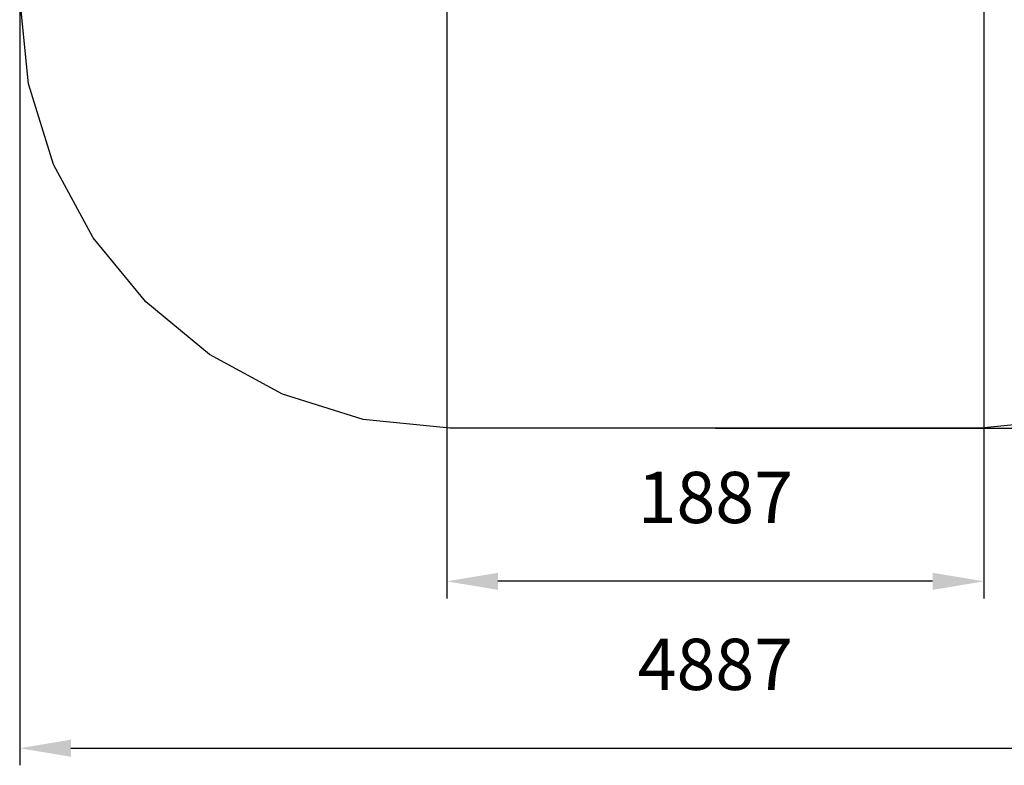
# Model space of a CAD drawing. Units: millimetres. Extents: x 398851 to 405649, y 13131 to 18389.
# Drawn here: x 398851 to 402310, y 13131 to 15749 of the extents above; entities that cross this region are included whole.
import ezdxf

# ---------------------------------------------------------------- set-up
doc = ezdxf.new("R2010")
doc.units = ezdxf.units.MM
doc.header["$LTSCALE"] = 60
doc.header["$PDSIZE"] = -1
doc.layers.add('LAYER_1', color=7, linetype='Continuous')
doc.styles.get("Standard").update_dxf_attribs({"font": 'isocpeui.ttf'})
doc.dimstyles.new('ISO-25', dxfattribs={"dimtxt": 2.5, "dimasz": 2.5, "dimexe": 1.25, "dimexo": 0.625, "dimtad": 1, "dimtxsty": 'Standard', "dimcen": 2.5, "dimadec": 0, "dimazin": 0, "dimtfac": 1, "dimtmove": 0, "dimatfit": 3, "dimfxl": 1, "dimarcsym": 0})

# ---------------------------------------------------------------- blocks, each defined once
blk = doc.blocks.new('*D22')
at = {"color": 0, "lineweight": -2, "transparency": 16777216}
for p, q in [((400351.3, 16288), (400351.3, 13716.9)), ((402238.1, 16260.7), (402238.1, 13716.9)), ((402058.1, 13776.9), (400531.3, 13776.9))]:
    blk.add_line(p, q, dxfattribs=at)
at = {"color": 0, "transparency": 16777216}
for points in [[(400531.3, 13806.9), (400531.3, 13746.9), (400351.3, 13776.9)], [(402058.1, 13806.9), (402058.1, 13746.9), (402238.1, 13776.9)]]:
    blk.add_solid(points, dxfattribs=at)
at = {"layer": 'Defpoints', "color": 0, "transparency": 16777216}
for p in [(400351.3, 16288), (402238.1, 16260.7), (400351.3, 13776.9)]:
    blk.add_point(p, dxfattribs=at)
at = {"color": 0, "transparency": 16777216, "insert": (401294.7, 14048.1), "char_height": 180, "attachment_point": 5}
blk.add_mtext('1887', dxfattribs=at)
blk = doc.blocks.new('*D23')
at = {"color": 0, "lineweight": -2, "transparency": 16777216}
for p, q in [((398851.4, 16267.4), (398851.4, 13130.8)), ((403738.4, 16262.2), (403738.4, 13130.8)), ((399031.4, 13190.8), (403558.4, 13190.8))]:
    blk.add_line(p, q, dxfattribs=at)
at = {"color": 0, "transparency": 16777216}
for points in [[(399031.4, 13220.8), (399031.4, 13160.8), (398851.4, 13190.8)], [(403558.4, 13220.8), (403558.4, 13160.8), (403738.4, 13190.8)]]:
    blk.add_solid(points, dxfattribs=at)
at = {"layer": 'Defpoints', "color": 0, "transparency": 16777216}
for p in [(398851.4, 16267.4), (403738.4, 16262.2), (403738.4, 13190.8)]:
    blk.add_point(p, dxfattribs=at)
at = {"color": 0, "transparency": 16777216, "insert": (401294.9, 13462), "char_height": 180, "attachment_point": 5}
blk.add_mtext('4887', dxfattribs=at)
blk = doc.blocks.new('*D26')
at = {"color": 0, "lineweight": -2, "transparency": 16777216}
for p, q in [((402227.2, 18389.2), (405436.6, 18389.2)), ((405376.6, 18209.2), (405376.6, 16622.8)), ((405376.6, 14494.2), (405376.6, 16080.5)), ((401294.9, 14314.2), (405436.6, 14314.2))]:
    blk.add_line(p, q, dxfattribs=at)
at = {"color": 0, "transparency": 16777216}
for points in [[(405346.6, 18209.2), (405406.6, 18209.2), (405376.6, 18389.2)], [(405346.6, 14494.2), (405406.6, 14494.2), (405376.6, 14314.2)]]:
    blk.add_solid(points, dxfattribs=at)
at = {"layer": 'Defpoints', "color": 0, "transparency": 16777216}
for p in [(402227.2, 18389.2), (401294.9, 14314.2), (405376.6, 14314.2)]:
    blk.add_point(p, dxfattribs=at)
at = {"color": 0, "transparency": 16777216, "insert": (405376.6, 16351.7), "char_height": 180, "attachment_point": 5}
blk.add_mtext('4075', dxfattribs=at)

msp = doc.modelspace()

# ---------------------------------------------------------------- linework, layer by layer
at = {"layer": 'LAYER_1', "color": 251, "true_color": 0x636466}
msp.add_lwpolyline([(402531.8, 14344.8), (402227.2, 14314.2), (400362.5, 14314.2), (400362.5, 14314.2), (400362.5, 14314.2), (400058, 14345.1), (399774.3, 14433.7), (399517.6, 14573.7), (399294, 14759), (399109.5, 14983.3), (398970.1, 15240.5), (398882.1, 15524.2), (398851.4, 15828.3)], dxfattribs=at)

# ---------------------------------------------------------------- dimensions: what is measured, and where the dimension line sits
at = {"color": 251, "true_color": 0x636466}
dim = msp.add_linear_dim(base=(405376.6, 14314.2), p1=(402227.2, 18389.2), p2=(401294.9, 14314.2), angle=90, dimstyle='ISO-25', override={"dimtxt": 180, "dimasz": 180, "dimexe": 60, "dimexo": 0, "dimgap": 180, "dimtih": 1, "dimtoh": 1, "dimdec": 0, "dimzin": 0, "dimadec": 2, "dimtdec": 3, "dimtzin": 0}, dxfattribs=at)
dim.commit()
dim.dimension.update_dxf_attribs({"geometry": '*D26', "text_midpoint": (405376.6, 16351.7)})
dim = msp.add_linear_dim(base=(403738.4, 13190.8), p1=(398851.4, 16267.4), p2=(403738.4, 16262.2), dimstyle='ISO-25', override={"dimtxt": 180, "dimasz": 180, "dimexe": 60, "dimexo": 0, "dimgap": 180, "dimtih": 1, "dimtoh": 1, "dimdec": 0, "dimzin": 0, "dimadec": 2, "dimtdec": 3, "dimtzin": 0}, dxfattribs=at)
dim.commit()
dim.dimension.update_dxf_attribs({"geometry": '*D23', "text_midpoint": (401294.9, 13462)})
dim = msp.add_linear_dim(base=(400351.3, 13776.9), p1=(402238.1, 16260.7), p2=(400351.3, 16288), dimstyle='ISO-25', override={"dimtxt": 180, "dimasz": 180, "dimexe": 60, "dimexo": 0, "dimgap": 180, "dimtih": 1, "dimtoh": 1, "dimdec": 0, "dimzin": 0, "dimadec": 2, "dimtdec": 3, "dimtzin": 0})
dim.commit()
dim.dimension.update_dxf_attribs({"geometry": '*D22', "text_midpoint": (401294.7, 13776.9), "dimtype": 160})

doc.saveas('drawing.dxf')
